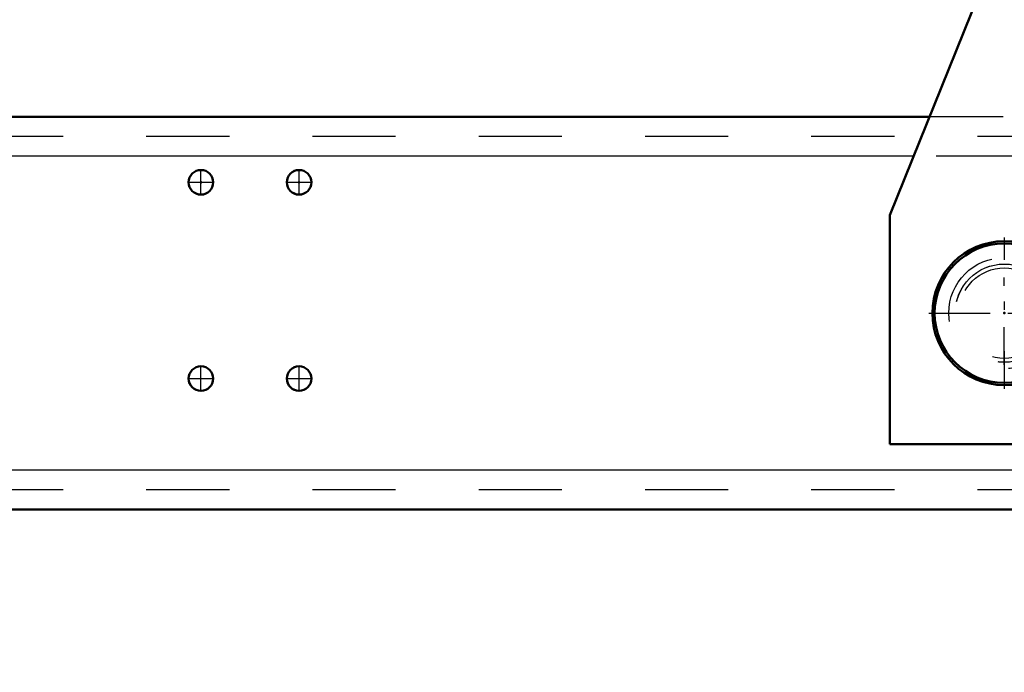
# Model space of a CAD drawing. Units: inches. Extents: x 7 to 162, y 14 to 166.
# Drawn here: x 119 to 131, y 69 to 77 of the extents above; entities that cross this region are included whole.
import ezdxf

# ---------------------------------------------------------------- set-up
doc = ezdxf.new("R2010")
doc.units = ezdxf.units.IN
doc.header["$MEASUREMENT"] = 0
doc.linetypes.add('Center', pattern=[1.5, 0.45, -0.5, 0.05, -0.5])
doc.linetypes.add('Dashed', pattern=[2, 1, -1])
for name, color, linetype, lineweight in [('2d ConnectionPoints', 7, 'Continuous', 50), ('AM_0', 7, 'Continuous', 50), ('AM_4', 3, 'Continuous', 25), ('AM_5', 3, 'Continuous', 25), ('AM_7', 7, 'Center', 25), ('AM_9', 6, 'Dashed', 25)]:
    doc.layers.add(name, color=color, linetype=linetype, lineweight=lineweight)
doc.dimstyles.get("Standard").update_dxf_attribs({"dimtxt": 0.18, "dimasz": 0.18, "dimexe": 0.18, "dimexo": 0.0625, "dimgap": 0.09, "dimtad": 0, "dimtih": 1, "dimtoh": 1, "dimdec": 4, "dimzin": 0, "dimdsep": 46, "dimtxsty": 'Standard', "dimcen": 0.09, "dimadec": 0, "dimazin": 0, "dimtfac": 1, "dimtdec": 4, "dimtofl": 0, "dimtmove": 0, "dimatfit": 3, "dimfxl": 0, "dimtolj": 1, "dimtzin": 0, "dimarcsym": 0})

# ---------------------------------------------------------------- blocks, each defined once
blk = doc.blocks.new('43_5040360_2_0_in_NDK7V_1_1_GN_Wire_Rope_Hoist_900')
at = {"layer": 'AM_0'}
for radius in [0.866, 0.839]:
    blk.add_circle((131.317, 73.455), radius, dxfattribs=at)
at = {"layer": 'AM_7'}
for p, q in [((131.317, 72.546), (131.317, 74.364)), ((130.407, 73.455), (132.226, 73.455))]:
    blk.add_line(p, q, dxfattribs=at)
at = {"layer": 'AM_9'}
for radius in [0.669, 0.545]:
    blk.add_circle((131.317, 73.455), radius, dxfattribs=at)
blk = doc.blocks.new('52_3437005230_0_in_NDK7V_1_1_GN_Wire_Rope_Hoist_900')
at = {"layer": 'AM_0'}
for p, q in [((130.416, 75.818), (117.754, 75.818)), ((145.676, 71.093), (117.197, 71.093))]:
    blk.add_line(p, q, dxfattribs=at)
for centre in [(121.651, 75.03), (122.832, 75.03), (121.651, 72.668), (122.832, 72.668)]:
    blk.add_circle(centre, 0.148, dxfattribs=at)
at = {"layer": 'AM_4'}
for p, q in [((130.225, 75.345), (118.176, 75.345)), ((145.102, 71.566), (117.838, 71.566))]:
    blk.add_line(p, q, dxfattribs=at)
at = {"layer": 'AM_7'}
for p, q in [((121.651, 74.875), (121.651, 75.185)), ((122.832, 74.875), (122.832, 75.185)), ((121.496, 75.03), (121.806, 75.03)), ((122.677, 75.03), (122.987, 75.03)), ((131.316, 72.835), (131.316, 74.075)), ((130.696, 73.455), (131.937, 73.455)), ((121.651, 72.513), (121.651, 72.823)), ((122.832, 72.513), (122.832, 72.823)), ((121.496, 72.668), (121.806, 72.668)), ((122.677, 72.668), (122.987, 72.668))]:
    blk.add_line(p, q, dxfattribs=at)
at = {"layer": 'AM_9'}
for p, q in [((139.304, 75.818), (130.416, 75.818)), ((153.994, 75.581), (112.261, 75.581)), ((139.495, 75.345), (130.225, 75.345)), ((153.994, 71.329), (112.261, 71.329))]:
    blk.add_line(p, q, dxfattribs=at)
blk.add_circle((131.316, 73.455), 0.591, dxfattribs=at)
blk = doc.blocks.new('57_3437004230_0_in_NDK7V_1_1_GN_Wire_Rope_Hoist_900')
at = {"layer": 'AM_0'}
for centre, start, end in [((121.651, 75.03), 90.075, 269.925), ((122.833, 75.03), 90.075, 269.925), ((121.651, 72.668), 90.0725, 269.9277), ((122.833, 72.668), 90.0745, 269.9256)]:
    blk.add_arc(centre, 0.148, start, end, dxfattribs=at)
at = {"layer": 'AM_7'}
for p, q in [((121.651, 74.875), (121.651, 75.185)), ((122.833, 74.875), (122.833, 75.185)), ((121.651, 72.513), (121.651, 72.823)), ((122.833, 72.513), (122.833, 72.823))]:
    blk.add_line(p, q, dxfattribs=at)
at = {"layer": 'AM_9'}
blk.add_circle((131.317, 73.455), 0.591, dxfattribs=at)
for centre, start, end in [((121.651, 75.03), 269.925, 90.075), ((122.833, 75.03), 269.925, 90.075), ((121.651, 72.668), 269.9277, 90.0725), ((122.833, 72.668), 269.9256, 90.0745)]:
    blk.add_arc(centre, 0.148, start, end, dxfattribs=at)
blk = doc.blocks.new('68_3437014250XA31371_6_0_in_NDK7V_1_1_GN_Wire_Rope_Hoist_900')
at = {"layer": 'AM_0'}
for p, q in [((129.939, 74.636), (132.104, 79.996)), ((129.939, 71.88), (129.939, 74.636)), ((139.781, 71.88), (129.939, 71.88))]:
    blk.add_line(p, q, dxfattribs=at)
at = {"layer": 'AM_9'}
blk.add_circle((131.317, 73.455), 0.591, dxfattribs=at)
blk = doc.blocks.new('*D111')
at = {"layer": 'AM_5', "color": 0, "lineweight": -2}
for p, q in [((115.805, 73.652), (115.805, 19.627)), ((147.301, 73.652), (147.301, 19.627)), ((116.805, 19.627), (128.776, 19.627)), ((146.301, 19.627), (134.329, 19.627))]:
    blk.add_line(p, q, dxfattribs=at)
at = {"layer": 'AM_5', "color": 0}
for points in [[(116.805, 19.794), (116.805, 19.46), (115.805, 19.627)], [(146.301, 19.46), (146.301, 19.794), (147.301, 19.627)]]:
    blk.add_solid(points, dxfattribs=at)
at = {"layer": 'Defpoints', "color": 0}
for p in [(115.805, 73.652), (147.301, 73.652), (147.301, 20.127)]:
    blk.add_point(p, dxfattribs=at)
at = {"layer": 'AM_5', "color": 0, "insert": (131.553, 19.627), "char_height": 1, "attachment_point": 5}
blk.add_mtext('\\A1;31.496', dxfattribs=at)
blk = doc.blocks.new('*D115')
at = {"layer": 'AM_5', "color": 0, "lineweight": -2}
for p, q in [((112.26, 71.679), (112.26, 103.311)), ((113.26, 103.311), (130.327, 103.311)), ((152.993, 103.311), (135.927, 103.311)), ((153.993, 73.455), (153.993, 103.311))]:
    blk.add_line(p, q, dxfattribs=at)
at = {"layer": 'AM_5', "color": 0}
for points in [[(113.26, 103.477), (113.26, 103.144), (112.26, 103.311)], [(152.993, 103.144), (152.993, 103.477), (153.993, 103.311)]]:
    blk.add_solid(points, dxfattribs=at)
at = {"layer": 'Defpoints', "color": 0}
for p in [(112.26, 102.811), (153.993, 73.455), (112.26, 71.679)]:
    blk.add_point(p, dxfattribs=at)
at = {"layer": 'AM_5', "color": 0, "insert": (133.127, 103.311), "char_height": 1, "attachment_point": 5}
blk.add_mtext('\\A1;41.734', dxfattribs=at)
blk = doc.blocks.new('*D116')
at = {"layer": 'AM_5', "color": 0, "lineweight": -2}
for p, q in [((112.26, 71.679), (89.36, 71.679)), ((89.36, 70.679), (89.36, 64.317)), ((89.36, 52.403), (89.36, 58.765)), ((134.375, 51.403), (89.36, 51.403))]:
    blk.add_line(p, q, dxfattribs=at)
at = {"layer": 'AM_5', "color": 0}
for points in [[(89.527, 70.679), (89.193, 70.679), (89.36, 71.679)], [(89.193, 52.403), (89.527, 52.403), (89.36, 51.403)]]:
    blk.add_solid(points, dxfattribs=at)
at = {"layer": 'Defpoints', "color": 0}
for p in [(112.26, 71.679), (89.86, 51.403), (134.375, 51.403)]:
    blk.add_point(p, dxfattribs=at)
at = {"layer": 'AM_5', "color": 0, "insert": (89.36, 61.541), "char_height": 1, "attachment_point": 5, "rotation": 90}
blk.add_mtext('\\A1;20.276', dxfattribs=at)
blk = doc.blocks.new('*D117')
at = {"layer": 'AM_5', "color": 0, "lineweight": -2}
for p, q in [((120.911, 87.811), (89.36, 87.811)), ((89.36, 86.811), (89.36, 82.307)), ((89.36, 72.679), (89.36, 77.183)), ((112.26, 71.679), (89.36, 71.679))]:
    blk.add_line(p, q, dxfattribs=at)
at = {"layer": 'AM_5', "color": 0}
for points in [[(89.527, 86.811), (89.193, 86.811), (89.36, 87.811)], [(89.193, 72.679), (89.527, 72.679), (89.36, 71.679)]]:
    blk.add_solid(points, dxfattribs=at)
at = {"layer": 'Defpoints', "color": 0}
for p in [(89.86, 87.811), (120.911, 87.811), (112.26, 71.679)]:
    blk.add_point(p, dxfattribs=at)
at = {"layer": 'AM_5', "color": 0, "insert": (89.36, 79.745), "char_height": 1, "attachment_point": 5, "rotation": 90}
blk.add_mtext('\\A1;16.131', dxfattribs=at)

msp = doc.modelspace()

# ---------------------------------------------------------------- linework, layer by layer
at = {"layer": '2d ConnectionPoints'}
for p in [(121.65146, 75.03015), (121.65146, 75.02938), (122.83218, 75.03015), (131.31643, 73.45534), (131.31643, 73.45534)]:
    msp.add_point(p, dxfattribs=at)

# ---------------------------------------------------------------- block references
for name in ['68_3437014250XA31371_6_0_in_NDK7V_1_1_GN_Wire_Rope_Hoist_900', '52_3437005230_0_in_NDK7V_1_1_GN_Wire_Rope_Hoist_900', '57_3437004230_0_in_NDK7V_1_1_GN_Wire_Rope_Hoist_900', '43_5040360_2_0_in_NDK7V_1_1_GN_Wire_Rope_Hoist_900']:
    msp.add_blockref(name, (0, 0))

# ---------------------------------------------------------------- dimensions: what is measured, and where the dimension line sits
at = {"layer": 'AM_5'}
for base, p1, p2, text, picture, middle in [((112.25984, 103.31051), (153.99346, 73.45534), (112.25984, 71.67904), '41.734', '*D115', (133.12665, 103.31051)), ((147.30069, 19.62709), (115.80462, 73.65219), (147.30069, 73.65219), '31.496', '*D111', (131.55265, 19.62709))]:
    dim = msp.add_linear_dim(base=base, p1=p1, p2=p2, text=text, dimstyle='Standard', override={"dimtxt": 1, "dimasz": 1, "dimexe": 0, "dimexo": 0, "dimgap": 0.3}, dxfattribs=at)
    dim.commit()
    dim.dimension.update_dxf_attribs({"geometry": picture, "text_midpoint": middle, "dimtype": 160})
for base, p2, text, picture, middle in [((89.35984, 87.81051), (120.91092, 87.81051), '16.131', '*D117', (89.35984, 79.74478)), ((89.35984, 51.40307), (134.37505, 51.40307), '20.276', '*D116', (89.35984, 61.54106))]:
    dim = msp.add_linear_dim(base=base, p1=(112.25984, 71.67904), p2=p2, angle=90, text=text, dimstyle='Standard', override={"dimtxt": 1, "dimasz": 1, "dimexe": 0, "dimexo": 0, "dimgap": 0.3}, dxfattribs=at)
    dim.commit()
    dim.dimension.update_dxf_attribs({"geometry": picture, "text_midpoint": middle, "dimtype": 160, "text_rotation": 90})

doc.saveas('drawing.dxf')
